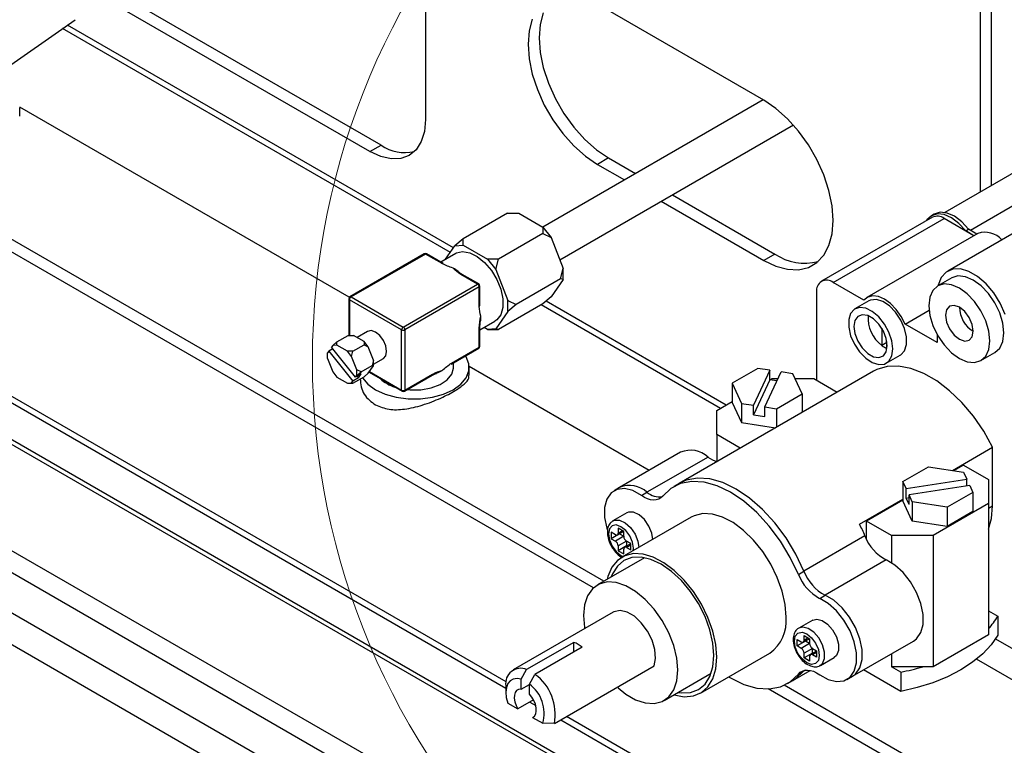
# Model space of a CAD drawing. Units: millimetres. Extents: x 2385 to 31668, y -1294 to 19253.
# Drawn here: x 9725 to 10143, y 7133 to 7441 of the extents above; entities that cross this region are included whole.
import ezdxf

# ---------------------------------------------------------------- set-up
doc = ezdxf.new("R2010")
doc.units = ezdxf.units.MM
doc.layers.get('0').update_dxf_attribs({"lineweight": 18})

msp = doc.modelspace()

# ---------------------------------------------------------------- linework, layer by layer
at = {"color": 7, "linetype": 'Continuous', "lineweight": 30, "ltscale": 50}
for p, q in [((8782.77, 7802.53), (10819.24, 6626.9)), ((10822.07, 6627.18), (8785.61, 7802.81)), ((8743.65, 7779.94), (10780.11, 6604.31)), ((8739.64, 7773), (10776.11, 6597.37)), ((8751.43, 7749.05), (10764.32, 6587.03)), ((10496.8, 6727.84), (8811.53, 7700.73)), ((9896.94, 7589.35), (9896.94, 7398.82)), ((10137.35, 7456), (10137.35, 7370.71)), ((9878.08, 7387.93), (9765.39, 7452.99)), ((10132.64, 7453.28), (10132.64, 7367.99)), ((9873.37, 7385.21), (9760.67, 7450.27)), ((10040.72, 7407), (9970.01, 7447.82)), ((9947.03, 7444.14), (9945.7, 7439.18)), ((9708.69, 7413.69), (9748.2, 7441.25)), ((9942.32, 7441.42), (9940.99, 7436.46)), ((9945.7, 7439.18), (9945.26, 7433.53)), ((9940.99, 7436.46), (9940.54, 7430.81)), ((9940.54, 7430.81), (9940.99, 7424.64)), ((9945.26, 7433.53), (9945.7, 7427.36)), ((9945.7, 7427.36), (9947.03, 7420.87)), ((9940.99, 7424.64), (9942.32, 7418.15)), ((9942.32, 7418.15), (9944.49, 7411.52)), ((9947.03, 7420.87), (9949.2, 7414.24)), ((9949.2, 7414.24), (9952.15, 7407.68)), ((9944.49, 7411.52), (9947.44, 7404.96)), ((10040.43, 7407.17), (9946.85, 7353.14)), ((9947.44, 7404.96), (9951.07, 7398.67)), ((9952.15, 7407.68), (9955.78, 7401.39)), ((10045.83, 7403.53), (10040.72, 7407)), ((9864.6, 7323.29), (9724.63, 7404.1)), ((9724.64, 7400.24), (9724.64, 7403.73)), ((9955.78, 7401.39), (9959.99, 7395.56)), ((10050.79, 7399.13), (10045.83, 7403.53)), ((9896.94, 7398.82), (9896.49, 7393.77)), ((9951.07, 7398.67), (9955.27, 7392.84)), ((9954.08, 7339.23), (10053.28, 7396.5)), ((10055.45, 7393.94), (10050.79, 7399.13)), ((9972.78, 7202.65), (9644.76, 7392.01)), ((9896.49, 7393.77), (9895.14, 7389.44)), ((9955.27, 7392.84), (9959.93, 7387.65)), ((9959.99, 7395.56), (9964.64, 7390.37)), ((10059.65, 7388.11), (10055.45, 7393.94)), ((9968.29, 7199.79), (9640.04, 7389.29)), ((9873.37, 7385.21), (9878.08, 7387.93)), ((9895.14, 7389.44), (9892.97, 7385.99)), ((9959.93, 7387.65), (9964.89, 7383.25)), ((9964.64, 7390.37), (9969.6, 7385.97)), ((10063.29, 7381.82), (10059.65, 7388.11)), ((10169.34, 7389.18), (10117.58, 7359.3)), ((9877.97, 7383.08), (9873.37, 7385.21)), ((9890.03, 7383.56), (9886.46, 7382.24)), ((9892.97, 7385.99), (9890.03, 7383.56)), ((9969.6, 7385.97), (9974.72, 7382.5)), ((9882.39, 7382.08), (9877.97, 7383.08)), ((9886.46, 7382.24), (9882.39, 7382.08)), ((9964.89, 7383.25), (9970.01, 7379.78)), ((9974.72, 7382.5), (9970.01, 7379.78)), ((9970.01, 7379.78), (9981.5, 7373.14)), ((9974.72, 7382.5), (9986.21, 7375.87)), ((10066.23, 7375.26), (10063.29, 7381.82)), ((10181.52, 7382.33), (10128.49, 7351.71)), ((10068.4, 7368.63), (10066.23, 7375.26)), ((10001.88, 7366.82), (10045.43, 7341.68)), ((10069.73, 7362.14), (10068.4, 7368.63)), ((9997.16, 7364.1), (10040.72, 7338.96)), ((9931.88, 7359.07), (9913.02, 7348.18)), ((9931.88, 7359.07), (9936.59, 7359.07)), ((9936.59, 7359.07), (9946.85, 7353.15)), ((10070.18, 7355.97), (10069.73, 7362.14)), ((10114.44, 7358.72), (10111.93, 7357.96)), ((10113.11, 7358.64), (10111.93, 7357.96)), ((10115.62, 7359.4), (10113.11, 7358.64)), ((10117.36, 7358.4), (10114.44, 7358.72)), ((10118.54, 7359.08), (10115.62, 7359.4)), ((10120.49, 7357.01), (10117.36, 7358.4)), ((10121.67, 7357.69), (10118.54, 7359.08)), ((10166, 7361.62), (10118.86, 7334.41)), ((9583.27, 7358), (9931.11, 7157.2)), ((10112.32, 7357.29), (10065.18, 7330.08)), ((10069.73, 7350.32), (10070.18, 7355.97)), ((10070.18, 7329.58), (10117.32, 7356.8)), ((10110.02, 7356.17), (10109.81, 7355.84)), ((10111.93, 7357.96), (10110.02, 7356.17)), ((10130.01, 7349.47), (10117.32, 7356.8)), ((10123.6, 7354.66), (10120.49, 7357.01)), ((10124.78, 7355.34), (10121.67, 7357.69)), ((10126.47, 7351.51), (10123.6, 7354.66)), ((10127.65, 7352.19), (10124.78, 7355.34)), ((9946.85, 7350.43), (9927.99, 7339.54)), ((9946.85, 7353.15), (9946.85, 7350.43)), ((9946.85, 7353.15), (9950.38, 7348.75)), ((9946.85, 7350.43), (9950.38, 7348.75)), ((10068.4, 7345.36), (10069.73, 7350.32)), ((10131.62, 7350.4), (10084.48, 7323.18)), ((10126.47, 7351.51), (10127.65, 7352.19)), ((10130.01, 7349.47), (10126.47, 7351.51)), ((10131.19, 7350.15), (10127.65, 7352.19)), ((9913.02, 7348.18), (9909.49, 7345.14)), ((9913.02, 7345.46), (9913.02, 7348.18)), ((9950.38, 7348.75), (9955.51, 7335.53)), ((9896.44, 7341.73), (9864.85, 7323.5)), ((9896.94, 7341.68), (9865.35, 7323.45)), ((9904, 7337.61), (9896.94, 7341.68)), ((9904.5, 7337.66), (9897.44, 7341.73)), ((9909.82, 7341.96), (9903.43, 7338.28)), ((9905.5, 7339.47), (9909.49, 7345.14)), ((9909.49, 7345.14), (9913.02, 7345.46)), ((9909.82, 7341.96), (9910.11, 7342.12)), ((9910.11, 7342.12), (9912.73, 7342.74)), ((9912.73, 7342.74), (9915.75, 7342.24)), ((9913.02, 7345.46), (9923.28, 7339.54)), ((9915.75, 7342.24), (9918.96, 7340.64)), ((10045.43, 7341.68), (10040.72, 7338.96)), ((10066.23, 7341.24), (10068.4, 7345.36)), ((9918.96, 7340.64), (9922.1, 7338.08)), ((9922.1, 7338.08), (9924.95, 7334.73)), ((9923.28, 7339.54), (9926.81, 7335.14)), ((9927.99, 7339.54), (9923.28, 7339.54)), ((9926.81, 7335.14), (9927.99, 7339.54)), ((10040.72, 7338.96), (10045.83, 7336.52)), ((10059.65, 7335.98), (10063.29, 7338.08)), ((10063.29, 7338.08), (10066.23, 7341.24)), ((9924.95, 7334.73), (9927.29, 7330.84)), ((9926.81, 7335.14), (9931.94, 7321.93)), ((9954.33, 7331.13), (9955.51, 7335.53)), ((9955.51, 7330.82), (9955.51, 7335.53)), ((10045.83, 7336.52), (10050.79, 7335.19)), ((10050.79, 7335.19), (10055.45, 7335.01)), ((10055.45, 7335.01), (10059.65, 7335.98)), ((10118.23, 7333.99), (10116.13, 7331.69)), ((10120.99, 7335.23), (10118.23, 7333.99)), ((10124.26, 7335.32), (10120.99, 7335.23)), ((10127.85, 7334.27), (10124.26, 7335.32)), ((10131.54, 7332.14), (10127.85, 7334.27)), ((9919.09, 7328.89), (9912.04, 7332.97)), ((9919.59, 7328.94), (9912.54, 7333.02)), ((9927.29, 7330.84), (9928.96, 7326.71)), ((9954.33, 7331.13), (9935.48, 7320.25)), ((9955.51, 7330.82), (9950.38, 7323.52)), ((9955.51, 7330.82), (9954.33, 7331.13)), ((10083.16, 7322.09), (10070.18, 7329.58)), ((10120.53, 7331.52), (10114.64, 7328.12)), ((10116.13, 7331.69), (10114.82, 7328.46)), ((10123.21, 7332.35), (10120.53, 7331.52)), ((10126.34, 7332.04), (10123.21, 7332.35)), ((10129.69, 7330.61), (10126.34, 7332.04)), ((10133.05, 7328.16), (10129.69, 7330.61)), ((10135.13, 7329.05), (10131.54, 7332.14)), ((9887.51, 7310.66), (9919.09, 7328.89)), ((9919.8, 7327.67), (9888.22, 7309.44)), ((9919.8, 7319.52), (9919.8, 7327.67)), ((9920.09, 7319.93), (9920.09, 7328.08)), ((9928.96, 7326.71), (9929.83, 7322.64)), ((10063.11, 7325.5), (10063.11, 7288.08)), ((10112.57, 7326.21), (10111.28, 7323.34)), ((10114.63, 7328.12), (10112.57, 7326.21)), ((10117.32, 7328.95), (10114.63, 7328.12)), ((10114.82, 7328.46), (10114.75, 7328.19)), ((10120.45, 7328.64), (10117.32, 7328.95)), ((10123.8, 7327.21), (10120.45, 7328.64)), ((10127.16, 7324.76), (10123.8, 7327.21)), ((10136.18, 7324.86), (10133.05, 7328.16)), ((10138.4, 7325.18), (10135.13, 7329.05)), ((10141.16, 7320.75), (10138.4, 7325.18)), ((9864.35, 7322.63), (9864.35, 7307.04)), ((9886.8, 7309.44), (9864.65, 7322.23)), ((9865.35, 7323.45), (9887.51, 7310.66)), ((9929.83, 7322.64), (9929.83, 7318.94)), ((9931.94, 7321.93), (9935.48, 7320.25)), ((9931.94, 7317.21), (9931.94, 7321.93)), ((9950.38, 7323.52), (9946.85, 7320.49)), ((10085.32, 7321.74), (10079.42, 7318.34)), ((10084.86, 7323.38), (10083.16, 7322.09)), ((10086.98, 7323.88), (10084.86, 7323.38)), ((10086.1, 7322.1), (10085.32, 7321.74)), ((10088.54, 7322.32), (10086.1, 7322.1)), ((10089.4, 7323.56), (10086.98, 7323.88)), ((10091.28, 7321.46), (10088.54, 7322.32)), ((10091.98, 7322.44), (10089.4, 7323.56)), ((10094.08, 7319.6), (10091.28, 7321.46)), ((10094.56, 7320.59), (10091.98, 7322.44)), ((10111.28, 7323.34), (10110.84, 7319.72)), ((10130.28, 7321.46), (10127.16, 7324.76)), ((10132.97, 7317.53), (10130.28, 7321.46)), ((10138.86, 7320.93), (10136.18, 7324.86)), ((10140.92, 7316.64), (10138.86, 7320.93)), ((10143.26, 7316.03), (10141.16, 7320.75)), ((9931.94, 7317.21), (9926.81, 7309.92)), ((9946.85, 7320.49), (9927.99, 7309.6)), ((9929.83, 7318.94), (9928.96, 7315.87)), ((9935.48, 7320.25), (9931.94, 7317.21)), ((10079.18, 7318.19), (10077.59, 7316.42)), ((10081.38, 7318.94), (10079.18, 7318.19)), ((10083.99, 7318.62), (10081.38, 7318.94)), ((10086.79, 7317.24), (10083.99, 7318.62)), ((10089.53, 7314.94), (10086.79, 7317.24)), ((10096.7, 7316.9), (10094.08, 7319.6)), ((10096.98, 7318.11), (10094.56, 7320.59)), ((10098.89, 7313.61), (10096.7, 7316.9)), ((10099.1, 7315.16), (10096.98, 7318.11)), ((10100.8, 7311.91), (10110.94, 7317.76)), ((10110.84, 7319.72), (10111.28, 7315.59)), ((10118.36, 7317.99), (10117.91, 7315.64)), ((10119.63, 7319.46), (10118.36, 7317.99)), ((10121.55, 7319.83), (10119.63, 7319.46)), ((10123.8, 7319.04), (10121.55, 7319.83)), ((10126.06, 7317.22), (10123.8, 7319.04)), ((10127.97, 7314.65), (10126.06, 7317.22)), ((10135.03, 7313.24), (10132.97, 7317.53)), ((10142.22, 7312.29), (10140.92, 7316.64)), ((9920.09, 7309.41), (9926.48, 7313.1)), ((9927.29, 7313.66), (9926.48, 7313.1)), ((9928.96, 7315.87), (9927.29, 7313.66)), ((10077.59, 7316.42), (10076.77, 7313.8)), ((10076.77, 7313.8), (10076.77, 7310.55)), ((10079.44, 7313.42), (10079.02, 7310.87)), ((10080.67, 7315.17), (10079.44, 7313.42)), ((10082.55, 7315.9), (10080.67, 7315.17)), ((10084.86, 7315.54), (10082.55, 7315.9)), ((10087.32, 7314.12), (10084.86, 7315.54)), ((10089.62, 7311.82), (10087.32, 7314.12)), ((10091.97, 7311.91), (10089.53, 7314.94)), ((10100.48, 7310.01), (10098.89, 7313.61)), ((10100.8, 7311.91), (10099.1, 7315.16)), ((10111.28, 7315.59), (10112.57, 7311.24)), ((10117.91, 7315.64), (10118.36, 7312.78)), ((10118.36, 7312.78), (10119.63, 7309.83)), ((10129.25, 7311.7), (10127.97, 7314.65)), ((10136.32, 7308.89), (10135.03, 7313.24)), ((9872.39, 7308.81), (9867.88, 7306.21)), ((9873.92, 7309.11), (9872.39, 7308.81)), ((9875.72, 7308.48), (9873.92, 7309.11)), ((9877.53, 7307.03), (9875.72, 7308.48)), ((9886.8, 7283.85), (9886.8, 7309.44)), ((9888.22, 7309.44), (9888.22, 7283.85)), ((9919.8, 7302.08), (9919.8, 7310.23)), ((9920.09, 7302.49), (9920.09, 7310.64)), ((9923.28, 7309.6), (9921.85, 7310.42)), ((9926.81, 7309.92), (9923.28, 7309.6)), ((9923.28, 7309.6), (9927.99, 7309.6)), ((9927.99, 7309.6), (9926.81, 7309.92)), ((10076.77, 7310.55), (10077.59, 7306.97)), ((10079.02, 7310.87), (10079.44, 7307.84)), ((10091.51, 7308.91), (10089.62, 7311.82)), ((10090.8, 7310.16), (10090.8, 7302.82)), ((10092.73, 7305.75), (10091.51, 7308.91)), ((10093.88, 7308.43), (10091.97, 7311.91)), ((10095.1, 7304.8), (10093.88, 7308.43)), ((10101.3, 7306.43), (10100.48, 7310.01)), ((10114.37, 7304.07), (10100.8, 7311.91)), ((10112.57, 7311.24), (10114.63, 7306.95)), ((10119.63, 7309.83), (10121.55, 7307.25)), ((10129.69, 7308.84), (10129.25, 7311.7)), ((10129.25, 7306.49), (10129.69, 7308.84)), ((10136.77, 7304.76), (10136.32, 7308.89)), ((10142.66, 7308.16), (10142.22, 7312.29)), ((10142.22, 7304.54), (10142.66, 7308.16)), ((9859.36, 7304.32), (9857.59, 7302.8)), ((9859.36, 7304.32), (9864.07, 7307.04)), ((9859.36, 7302.96), (9859.36, 7304.32)), ((9864.07, 7307.04), (9866.43, 7307.04)), ((9870.88, 7304.48), (9866.43, 7307.04)), ((9870.88, 7304.48), (9870.88, 7303.12)), ((9872.65, 7302.28), (9870.88, 7304.48)), ((9879.06, 7304.96), (9877.53, 7307.03)), ((9880.08, 7302.61), (9879.06, 7304.96)), ((10077.59, 7306.97), (10079.18, 7303.38)), ((10079.44, 7307.84), (10080.67, 7304.67)), ((10080.67, 7304.67), (10082.55, 7301.76)), ((10093, 7304.06), (10090.82, 7302.81)), ((10093.16, 7302.71), (10092.73, 7305.75)), ((10093, 7301.53), (10093, 7304.53)), ((10095.52, 7301.35), (10095.1, 7304.8)), ((10101.3, 7303.19), (10101.3, 7306.43)), ((10114.37, 7307.41), (10114.37, 7304.07)), ((10114.63, 7306.95), (10117.32, 7303.02)), ((10121.55, 7307.25), (10123.8, 7305.43)), ((10123.8, 7305.43), (10126.06, 7304.65)), ((10126.06, 7304.65), (10127.97, 7305.02)), ((10127.97, 7305.02), (10129.25, 7306.49)), ((10136.32, 7301.14), (10136.77, 7304.76)), ((10140.92, 7301.67), (10142.22, 7304.54)), ((9855.89, 7300.38), (9855.37, 7299.64)), ((9857.62, 7301.38), (9855.89, 7300.38)), ((9855.89, 7300.38), (9866.1, 7287.69)), ((9857.59, 7302.8), (9857.07, 7302.06)), ((9867.28, 7289.36), (9857.07, 7302.06)), ((9859.36, 7302.96), (9857.59, 7302.8)), ((9863.81, 7300.39), (9859.36, 7302.96)), ((9865.57, 7298.2), (9863.81, 7300.39)), ((9866.16, 7300.39), (9863.81, 7300.39)), ((9865.57, 7298.2), (9866.16, 7300.39)), ((9866.16, 7300.39), (9870.88, 7303.12)), ((9870.88, 7303.12), (9872.65, 7302.28)), ((9874.87, 7296.55), (9872.65, 7302.28)), ((9880.44, 7300.32), (9880.08, 7302.61)), ((9880.08, 7298.44), (9880.44, 7300.32)), ((9907.82, 7294.83), (9919.59, 7301.63)), ((9908.03, 7295.29), (9919.8, 7302.08)), ((10079.18, 7303.38), (10081.38, 7300.08)), ((10081.38, 7300.08), (10083.99, 7297.39)), ((10082.55, 7301.76), (10084.86, 7299.46)), ((10090.96, 7302.7), (10093, 7301.53)), ((10091.51, 7298.42), (10092.73, 7300.16)), ((10092.73, 7300.16), (10093.16, 7302.71)), ((10095.1, 7298.38), (10095.52, 7301.35)), ((10098.89, 7298.8), (10100.48, 7300.57)), ((10100.48, 7300.57), (10101.3, 7303.19)), ((10117.32, 7303.02), (10120.45, 7299.72)), ((10135.03, 7298.27), (10136.32, 7301.14)), ((10138.86, 7299.76), (10140.92, 7301.67)), ((9855.37, 7297.28), (9855.37, 7299.64)), ((9855.37, 7297.28), (9857.59, 7291.55)), ((9867.8, 7292.46), (9865.57, 7298.2)), ((9874.87, 7296.55), (9874.28, 7294.35)), ((9874.87, 7294.85), (9879.06, 7297.26)), ((9874.87, 7294.19), (9874.87, 7296.55)), ((9879.06, 7297.26), (9880.08, 7298.44)), ((9879.06, 7297.26), (9879.06, 7297.26)), ((9914.25, 7297.96), (9913.98, 7298.38)), ((9915.41, 7295.02), (9914.25, 7297.96)), ((10083.99, 7297.39), (10086.79, 7295.53)), ((10084.86, 7299.46), (10087.32, 7298.04)), ((10087.32, 7298.04), (10089.62, 7297.68)), ((10089.62, 7297.68), (10091.51, 7298.42)), ((10091.97, 7294.89), (10093.88, 7296.16)), ((10092.76, 7295.24), (10098.65, 7298.65)), ((10093.88, 7296.16), (10095.1, 7298.38)), ((10098.65, 7298.65), (10098.89, 7298.8)), ((10120.45, 7299.72), (10123.8, 7297.27)), ((10123.8, 7297.27), (10127.16, 7295.84)), ((10127.16, 7295.84), (10130.28, 7295.53)), ((10130.28, 7295.53), (10132.97, 7296.36)), ((10132.97, 7296.36), (10138.86, 7299.76)), ((10132.97, 7296.36), (10135.03, 7298.27)), ((10138.86, 7299.76), (10138.86, 7299.76)), ((9857.59, 7291.55), (9859.36, 7289.35)), ((9869.57, 7291.63), (9867.8, 7292.46)), ((9867.8, 7290.11), (9867.8, 7292.46)), ((9867.8, 7290.11), (9869.57, 7291.63)), ((9869.57, 7291.63), (9874.28, 7294.35)), ((9872.65, 7291.03), (9874.87, 7294.19)), ((9872.97, 7291.49), (9887.01, 7283.39)), ((9874.28, 7294.35), (9874.87, 7294.19)), ((9908.11, 7290.6), (9908.88, 7293.18)), ((9908.88, 7293.18), (9908.89, 7293.51)), ((9908.89, 7293.51), (9908.89, 7295.45)), ((9914.25, 7289.06), (9915.41, 7292)), ((9915.41, 7292), (9915.41, 7295.02)), ((9992.03, 7249.73), (9915.55, 7293.88)), ((9915.56, 7290.02), (9915.56, 7293.51)), ((10087.26, 7291.83), (10004.77, 7244.21)), ((10038.2, 7293.09), (10027.32, 7286.81)), ((10043.23, 7292.32), (10036.32, 7277.45)), ((10043.23, 7292.32), (10038.2, 7293.09)), ((10041.15, 7276.7), (10048.06, 7291.57)), ((10043.23, 7288.23), (10043.23, 7292.32)), ((10053.08, 7290.79), (10048.06, 7291.57)), ((10086.79, 7295.53), (10089.53, 7294.67)), ((10088.72, 7292.58), (10087.26, 7291.83)), ((10093.12, 7293.87), (10088.72, 7292.58)), ((10089.53, 7294.67), (10091.97, 7294.89)), ((10098, 7294.02), (10093.12, 7293.87)), ((10103.23, 7293.02), (10098, 7294.02)), ((10108.67, 7290.9), (10103.23, 7293.02)), ((9859.36, 7289.35), (9863.81, 7286.79)), ((9865.57, 7286.94), (9866.1, 7287.69)), ((9868.45, 7289.05), (9866.1, 7287.69)), ((9866.16, 7286.79), (9870.88, 7289.51)), ((9869.63, 7290.72), (9867.28, 7289.36)), ((9867.28, 7289.36), (9867.8, 7290.11)), ((9867.91, 7289.73), (9868.45, 7289.05)), ((9868.45, 7289.05), (9869.63, 7290.72)), ((9870.18, 7289.1), (9870.2, 7289.06)), ((9870.2, 7289.06), (9872.47, 7286.34)), ((9872.65, 7291.03), (9870.88, 7289.51)), ((9888.01, 7283.39), (9899.78, 7290.19)), ((9888.22, 7283.85), (9899.99, 7290.65)), ((9903.18, 7286.26), (9906.16, 7288.23)), ((9906.16, 7288.23), (9908.11, 7290.6)), ((9911.98, 7286.34), (9914.25, 7289.06)), ((10043.23, 7288.23), (10036.32, 7273.36)), ((10046.29, 7287.76), (10043.23, 7288.23)), ((10043.32, 7288.22), (10044.25, 7288.76)), ((10044.25, 7288.76), (10046.75, 7288.76)), ((10057.06, 7282.21), (10053.08, 7290.79)), ((10054.02, 7288.76), (10061.93, 7288.76)), ((10061.93, 7288.76), (10071.93, 7282.98)), ((10114.18, 7287.72), (10108.67, 7290.9)), ((10119.62, 7283.56), (10114.18, 7287.72)), ((9863.81, 7286.79), (9865.57, 7286.94)), ((9863.81, 7286.79), (9866.16, 7286.79)), ((9866.16, 7286.79), (9865.57, 7286.94)), ((9872.47, 7286.34), (9875.72, 7283.99)), ((9875.72, 7283.99), (9879.81, 7282.1)), ((9889.15, 7284.05), (9890.52, 7283.94)), ((9890.52, 7283.94), (9895.06, 7284.03)), ((9895.06, 7284.03), (9899.38, 7284.82)), ((9899.38, 7284.82), (9903.18, 7286.26)), ((9904.64, 7282.1), (9908.72, 7283.99)), ((9908.72, 7283.99), (9911.98, 7286.34)), ((10027.32, 7286.81), (10031.3, 7278.22)), ((10027.32, 7286.81), (10027.32, 7278.64)), ((10124.85, 7278.52), (10119.62, 7283.56)), ((9879.81, 7282.1), (9884.52, 7280.8)), ((9884.52, 7280.8), (9889.61, 7280.12)), ((9889.61, 7280.12), (9894.84, 7280.12)), ((9894.84, 7280.12), (9899.93, 7280.8)), ((9899.93, 7280.8), (9904.64, 7282.1)), ((10020.68, 7275.15), (10027.32, 7278.98)), ((10046.17, 7275.92), (10057.06, 7282.21)), ((10057.06, 7282.21), (10057.06, 7274.4)), ((10020.68, 7264.95), (10020.68, 7275.15)), ((10027.32, 7278.64), (10031.3, 7270.06)), ((10031.3, 7278.22), (10031.3, 7270.06)), ((10031.3, 7278.22), (10036.32, 7277.45)), ((10036.32, 7273.36), (10036.32, 7277.45)), ((10041.15, 7272.62), (10041.15, 7276.7)), ((10041.15, 7276.7), (10046.17, 7275.92)), ((10046.17, 7275.92), (10046.17, 7268.12)), ((10129.73, 7272.74), (10124.85, 7278.52)), ((10036.32, 7273.36), (10041.15, 7272.62)), ((10134.13, 7266.37), (10129.73, 7272.74)), ((10031.3, 7270.06), (10045.69, 7267.83)), ((10137.94, 7259.57), (10134.13, 7266.37)), ((10020.68, 7264.95), (10020.68, 7253.63)), ((10030.68, 7259.17), (10020.68, 7264.95)), ((10120.82, 7249.68), (10137.94, 7259.57)), ((10137.94, 7234.67), (10137.94, 7259.57)), ((10005.38, 7257.43), (9979.45, 7242.46)), ((10017, 7255.4), (9991.07, 7240.43)), ((10099.8, 7244.97), (10110.68, 7251.25)), ((10110.68, 7251.25), (10125.55, 7248.95)), ((10125.57, 7252.02), (10121.37, 7249.6)), ((10125.57, 7252.02), (10136.18, 7245.9)), ((10007.73, 7245.54), (10004.77, 7244.21)), ((10007.73, 7245.54), (10004.77, 7244.21)), ((10012.49, 7246.44), (10007.73, 7245.54)), ((10012.49, 7246.44), (10007.73, 7245.54)), ((10017.71, 7246.11), (10012.49, 7246.44)), ((10017.71, 7246.11), (10012.49, 7246.44)), ((10023.24, 7244.55), (10017.71, 7246.11)), ((10023.24, 7244.55), (10017.71, 7246.11)), ((10101.14, 7242.07), (10126.9, 7246.05)), ((10125.55, 7248.95), (10126.9, 7246.05)), ((10126.9, 7243.07), (10126.9, 7246.05)), ((10136.18, 7245.9), (10136.18, 7235.69)), ((9978.39, 7241.68), (9975.82, 7240.15)), ((9979.45, 7242.46), (9977.09, 7241.1)), ((9981.54, 7242.01), (9978.39, 7241.68)), ((9985.06, 7241.12), (9981.54, 7242.01)), ((10001.2, 7242.08), (9997.74, 7238.83)), ((10005.37, 7244.18), (10001.2, 7242.08)), ((10004.77, 7244.21), (10002.41, 7242.85)), ((10010.13, 7245.08), (10005.37, 7244.18)), ((10015.35, 7244.75), (10010.13, 7245.08)), ((10020.88, 7243.19), (10015.35, 7244.75)), ((10026.57, 7240.46), (10020.88, 7243.19)), ((10028.93, 7241.82), (10023.24, 7244.55)), ((10028.93, 7241.82), (10023.24, 7244.55)), ((10034.62, 7237.98), (10028.93, 7241.82)), ((10034.62, 7237.98), (10028.93, 7241.82)), ((10099.8, 7244.97), (10099.8, 7236.8)), ((10101.14, 7242.07), (10099.8, 7244.97)), ((10101.14, 7237.99), (10101.14, 7242.07)), ((10128.19, 7243.27), (10102.44, 7239.28)), ((10128.19, 7243.27), (10129.54, 7240.37)), ((9974.01, 7237.53), (9973.07, 7233.99)), ((9975.82, 7240.15), (9974.01, 7237.53)), ((9988.71, 7239.07), (9985.06, 7241.12)), ((9988.71, 7239.07), (9991.07, 7240.43)), ((9990.03, 7238.25), (9988.71, 7239.07)), ((9991.34, 7237.63), (9990.03, 7238.25)), ((9992.62, 7237.25), (9991.34, 7237.63)), ((9993.85, 7237.1), (9992.62, 7237.25)), ((9994.99, 7237.18), (9993.85, 7237.1)), ((9996.04, 7237.51), (9994.99, 7237.18)), ((9996.96, 7238.06), (9996.04, 7237.51)), ((9997.74, 7238.83), (9996.96, 7238.06)), ((10032.27, 7236.62), (10026.57, 7240.46)), ((10040.16, 7233.15), (10034.62, 7237.98)), ((10040.16, 7233.15), (10034.62, 7237.98)), ((10081.38, 7226.91), (10099.8, 7237.55)), ((10099.8, 7237.14), (10084.32, 7228.21)), ((10101.14, 7237.99), (10102.44, 7238.19)), ((10102.44, 7235.2), (10101.14, 7237.99)), ((10103.78, 7236.38), (10102.44, 7239.28)), ((10102.44, 7235.2), (10102.44, 7239.28)), ((10129.54, 7240.37), (10118.65, 7234.08)), ((10129.54, 7240.37), (10129.54, 7232.2)), ((9973.07, 7233.99), (9973.07, 7229.77)), ((10037.8, 7231.79), (10032.27, 7236.62)), ((10045.38, 7227.46), (10040.16, 7233.15)), ((10045.38, 7227.46), (10040.16, 7233.15)), ((10103.78, 7228.22), (10099.8, 7236.8)), ((10118.65, 7234.08), (10103.78, 7236.38)), ((10103.78, 7236.38), (10103.78, 7228.22)), ((10136.18, 7235.69), (10112.61, 7222.09)), ((10118.65, 7234.08), (10118.65, 7225.92)), ((10136.18, 7235.69), (10136.18, 7179.9)), ((10137.49, 7229.3), (10137.94, 7234.67)), ((9973.07, 7229.77), (9974.01, 7225.14)), ((9982.51, 7231.72), (9976.62, 7228.32)), ((10009.91, 7229.86), (9980.45, 7212.85)), ((9983.19, 7232.01), (9982.51, 7231.72)), ((9985.32, 7232.01), (9983.19, 7232.01)), ((9987.69, 7230.89), (9985.32, 7232.01)), ((9989.98, 7228.81), (9987.69, 7230.89)), ((9991.88, 7226.06), (9989.98, 7228.81)), ((10011.14, 7230.47), (10009.91, 7229.86)), ((10014.79, 7231.37), (10011.14, 7230.47)), ((10018.87, 7231.16), (10014.79, 7231.37)), ((10023.22, 7229.87), (10018.87, 7231.16)), ((10027.7, 7227.53), (10023.22, 7229.87)), ((10043.02, 7226.1), (10037.8, 7231.79)), ((10129.54, 7232.2), (10118.65, 7225.92)), ((10136.18, 7224.7), (10137.49, 7229.3)), ((9974.01, 7225.14), (9974.2, 7224.52)), ((9981.2, 7223.78), (9978.84, 7225.14)), ((9978.84, 7225.14), (9978.84, 7223.1)), ((9993.14, 7223), (9991.88, 7226.06)), ((10032.13, 7224.23), (10027.7, 7227.53)), ((10047.78, 7219.7), (10043.02, 7226.1)), ((10050.14, 7221.06), (10045.38, 7227.46)), ((10050.14, 7221.06), (10045.38, 7227.46)), ((10094.93, 7222.09), (10084.32, 7228.21)), ((10084.32, 7220.49), (10084.32, 7228.21)), ((10118.65, 7225.92), (10103.78, 7228.22)), ((9977.67, 7222.42), (9975.9, 7223.44)), ((9975.9, 7223.44), (9975.9, 7220.72)), ((9979.43, 7222.76), (9975.9, 7220.72)), ((9975.9, 7220.72), (9977.67, 7219.7)), ((9981.2, 7221.74), (9977.67, 7219.7)), ((9978.5, 7222.34), (9981.1, 7223.84)), ((9979.43, 7222.88), (9979.43, 7222.76)), ((9979.43, 7222.76), (9981.2, 7221.74)), ((9981.2, 7221.74), (9981.2, 7223.78)), ((9993.57, 7220.43), (9993.14, 7223)), ((10036.37, 7220.1), (10032.13, 7224.23)), ((10054.3, 7214.15), (10050.14, 7221.06)), ((10054.3, 7214.15), (10050.14, 7221.06)), ((10083.69, 7221.87), (10057.76, 7206.9)), ((10094.93, 7222.09), (10094.93, 7210.5)), ((10112.61, 7222.09), (10094.93, 7222.09)), ((10112.61, 7222.09), (10112.61, 7166.29)), ((9982.38, 7219.7), (9978.84, 7217.66)), ((9978.84, 7217.66), (9978.84, 7215.62)), ((9982.38, 7217.66), (9978.84, 7215.62)), ((9981.2, 7214.26), (9981.2, 7216.3)), ((9984.15, 7218.56), (9981.55, 7217.06)), ((9984.15, 7218.68), (9982.38, 7219.7)), ((9982.38, 7219.7), (9982.38, 7217.66)), ((9982.38, 7217.66), (9982.48, 7217.6)), ((9982.38, 7216.98), (9984.15, 7215.96)), ((9984.15, 7215.96), (9984.15, 7218.68)), ((10040.25, 7215.27), (10036.37, 7220.1)), ((10051.95, 7212.79), (10047.78, 7219.7)), ((9990.02, 7212.6), (9969.98, 7201.04)), ((9981.68, 7213.46), (9978.58, 7211.5)), ((9978.84, 7215.62), (9981.2, 7214.26)), ((9984.67, 7212.66), (9981.28, 7211.41)), ((9985.33, 7214.36), (9981.68, 7213.46)), ((9988.54, 7212.82), (9984.67, 7212.66)), ((9989.4, 7214.15), (9985.33, 7214.36)), ((9992.74, 7211.86), (9988.54, 7212.82)), ((9993.76, 7212.86), (9989.4, 7214.15)), ((9998.23, 7210.52), (9993.76, 7212.86)), ((10043.63, 7209.93), (10040.25, 7215.27)), ((10055.41, 7205.54), (10051.95, 7212.79)), ((10057.76, 7206.9), (10054.3, 7214.15)), ((10057.76, 7206.9), (10054.3, 7214.15)), ((9976.16, 7208.55), (9974.5, 7204.71)), ((9978.58, 7211.5), (9976.16, 7208.55)), ((9978.49, 7209.1), (9976.42, 7205.82)), ((9981.28, 7211.41), (9978.49, 7209.1)), ((9997.11, 7209.84), (9992.74, 7211.86)), ((10001.48, 7206.82), (9997.11, 7209.84)), ((10002.67, 7207.23), (9998.23, 7210.52)), ((10046.4, 7204.26), (10043.63, 7209.93)), ((10092.72, 7211.69), (10066.79, 7196.72)), ((10096.38, 7209.51), (10092.72, 7211.69)), ((10099.9, 7206.34), (10096.38, 7209.51)), ((9974.5, 7204.71), (9974.17, 7203.45)), ((9976.42, 7205.82), (9975.87, 7204.44)), ((10005.68, 7202.92), (10001.48, 7206.82)), ((10006.9, 7203.09), (10002.67, 7207.23)), ((10048.46, 7198.48), (10046.4, 7204.26)), ((10055.41, 7205.54), (10057.76, 7206.9)), ((10103.05, 7202.37), (10099.9, 7206.34)), ((9967.94, 7199.45), (9965.85, 7196.47)), ((9970.74, 7201.43), (9967.94, 7199.45)), ((9974.13, 7202.32), (9970.74, 7201.43)), ((9977.96, 7202.08), (9974.13, 7202.32)), ((9982.05, 7200.72), (9977.96, 7202.08)), ((9986.24, 7198.3), (9982.05, 7200.72)), ((10009.55, 7198.3), (10005.68, 7202.92)), ((10010.78, 7198.26), (10006.9, 7203.09)), ((10105.61, 7197.88), (10103.05, 7202.37)), ((9965.85, 7196.47), (9964.55, 7192.62)), ((9990.34, 7194.93), (9986.24, 7198.3)), ((10012.94, 7193.13), (10009.55, 7198.3)), ((10014.17, 7192.92), (10010.78, 7198.26)), ((10049.72, 7192.78), (10048.46, 7198.48)), ((10064.44, 7195.36), (10066.79, 7196.72)), ((10068.09, 7193.18), (10064.44, 7195.36)), ((10070.45, 7194.54), (10066.79, 7196.72)), ((10070.45, 7194.54), (10066.79, 7196.72)), ((10107.42, 7193.17), (10105.61, 7197.88)), ((9964.55, 7192.62), (9964.11, 7188.06)), ((9994.17, 7190.75), (9990.34, 7194.93)), ((10015.73, 7187.6), (10012.94, 7193.13)), ((10016.94, 7187.25), (10014.17, 7192.92)), ((10050.14, 7187.38), (10049.72, 7192.78)), ((10071.61, 7190.01), (10068.09, 7193.18)), ((10073.97, 7191.37), (10070.45, 7194.54)), ((10073.97, 7191.37), (10070.45, 7194.54)), ((10077.12, 7187.4), (10073.97, 7191.37)), ((10077.12, 7187.4), (10073.97, 7191.37)), ((10108.36, 7188.54), (10107.42, 7193.17)), ((9976.65, 7189.49), (9934.22, 7165)), ((9964.11, 7188.06), (9964.55, 7183)), ((9977.04, 7189.69), (9976.65, 7189.49)), ((9979.62, 7190.19), (9977.04, 7189.69)), ((9982.59, 7189.51), (9979.62, 7190.19)), ((9985.7, 7187.72), (9982.59, 7189.51)), ((9988.67, 7184.96), (9985.7, 7187.72)), ((9997.55, 7185.95), (9994.17, 7190.75)), ((10017.8, 7181.94), (10015.73, 7187.6)), ((10018.99, 7181.47), (10016.94, 7187.25)), ((10074.76, 7186.04), (10071.61, 7190.01)), ((10079.68, 7182.91), (10077.12, 7187.4)), ((10079.68, 7182.91), (10077.12, 7187.4)), ((10108.36, 7184.32), (10108.36, 7188.54)), ((10136.18, 7190.1), (10140.13, 7187.82)), ((10140.13, 7187.82), (10140.13, 7179.65)), ((9964.55, 7183), (9964.63, 7182.55)), ((9991.26, 7181.48), (9988.67, 7184.96)), ((10000.36, 7180.74), (9997.55, 7185.95)), ((10061.47, 7186.14), (10055.58, 7182.74)), ((10061.47, 7186.14), (10063.17, 7186.57)), ((10063.17, 7186.57), (10065.46, 7186)), ((10065.46, 7186), (10067.83, 7184.38)), ((10067.83, 7184.38), (10069.96, 7181.92)), ((10077.33, 7181.55), (10074.76, 7186.04)), ((10081.5, 7178.2), (10079.68, 7182.91)), ((10081.5, 7178.2), (10079.68, 7182.91)), ((10107.42, 7180.78), (10108.36, 7184.32)), ((9993.23, 7177.57), (9991.26, 7181.48)), ((10002.45, 7175.34), (10000.36, 7180.74)), ((10019.07, 7176.35), (10017.8, 7181.94)), ((10020.26, 7175.77), (10018.99, 7181.47)), ((10053.68, 7177.18), (10054.08, 7179.29)), ((10054.08, 7179.29), (10055.23, 7180.61)), ((10055.23, 7180.61), (10056.95, 7180.95)), ((10056.95, 7180.95), (10058.98, 7180.24)), ((10057.8, 7179.56), (10060.16, 7178.2)), ((10057.8, 7177.52), (10057.8, 7179.56)), ((10058.98, 7180.24), (10061.01, 7178.6)), ((10061.01, 7178.6), (10062.73, 7176.28)), ((10069.96, 7181.92), (10071.57, 7178.96)), ((10071.57, 7178.96), (10072.43, 7175.9)), ((10079.14, 7176.84), (10077.33, 7181.55)), ((10105.61, 7178.16), (10107.42, 7180.78)), ((10136.18, 7179.9), (10124.39, 7173.09)), ((10140.13, 7179.65), (10137.34, 7175.6)), ((9959.99, 7176.67), (9939.95, 7165.1)), ((9963.52, 7174.63), (9943.49, 7163.06)), ((9959.99, 7172.59), (9959.99, 7176.67)), ((9994.43, 7173.57), (9993.23, 7177.57)), ((10003.74, 7170), (10002.45, 7175.34)), ((10019.5, 7171.06), (10019.07, 7176.35)), ((10020.68, 7170.38), (10020.26, 7175.77)), ((10054.08, 7174.6), (10053.68, 7177.18)), ((10055.23, 7171.95), (10054.08, 7174.6)), ((10054.86, 7177.86), (10056.63, 7176.84)), ((10054.86, 7175.14), (10054.86, 7177.86)), ((10058.39, 7177.18), (10054.86, 7175.14)), ((10056.63, 7174.12), (10054.86, 7175.14)), ((10060.16, 7176.16), (10056.63, 7174.12)), ((10057.46, 7176.76), (10060.06, 7178.26)), ((10058.39, 7177.18), (10058.39, 7177.3)), ((10060.16, 7176.16), (10058.39, 7177.18)), ((10060.16, 7178.2), (10060.16, 7176.16)), ((10062.73, 7176.28), (10063.88, 7173.63)), ((10072.43, 7175.9), (10072.43, 7173.15)), ((10078.41, 7162.24), (10104.34, 7177.21)), ((10080.08, 7172.22), (10079.14, 7176.84)), ((10082.43, 7173.58), (10081.5, 7178.2)), ((10082.43, 7173.58), (10081.5, 7178.2)), ((10104.34, 7177.21), (10105.61, 7178.16)), ((10137.34, 7175.6), (10133.75, 7171.76)), ((10139.2, 7178.15), (10152.68, 7170.37)), ((9994.74, 7169.82), (9994.43, 7173.57)), ((10013.78, 7155.11), (10043.24, 7172.12)), ((10019.07, 7166.26), (10019.5, 7171.06)), ((10020.26, 7165.47), (10020.68, 7170.38)), ((10056.95, 7169.63), (10055.23, 7171.95)), ((10061.34, 7174.12), (10057.8, 7172.08)), ((10057.8, 7170.04), (10057.8, 7172.08)), ((10061.34, 7172.08), (10057.8, 7170.04)), ((10060.16, 7170.72), (10060.16, 7168.67)), ((10063.11, 7172.98), (10060.51, 7171.48)), ((10061.34, 7174.12), (10063.11, 7173.1)), ((10061.34, 7172.08), (10061.34, 7174.12)), ((10061.44, 7172.02), (10061.34, 7172.08)), ((10063.11, 7170.38), (10061.34, 7171.4)), ((10063.11, 7173.1), (10063.11, 7170.38)), ((10063.88, 7173.63), (10064.29, 7171.06)), ((10064.29, 7171.06), (10063.88, 7168.95)), ((10064.74, 7166.86), (10070.64, 7170.26)), ((10071.57, 7171.08), (10070.64, 7170.26)), ((10072.43, 7173.15), (10071.57, 7171.08)), ((10080.08, 7167.99), (10080.08, 7172.22)), ((10082.43, 7169.35), (10082.43, 7173.58)), ((10082.43, 7169.35), (10082.43, 7173.58)), ((10094.93, 7171.77), (10094.93, 7166.29)), ((10124.39, 7173.09), (10112.61, 7166.29)), ((10133.75, 7171.76), (10129.41, 7168.19)), ((9951.72, 7142.15), (9994.15, 7166.64)), ((9994.15, 7166.64), (9994.74, 7169.82)), ((10004.18, 7164.93), (10003.74, 7170)), ((10017.8, 7162.15), (10019.07, 7166.26)), ((10058.98, 7167.99), (10056.95, 7169.63)), ((10060.16, 7168.67), (10057.8, 7170.04)), ((10061.01, 7167.29), (10058.98, 7167.99)), ((10062.73, 7167.62), (10061.01, 7167.29)), ((10063.88, 7168.95), (10062.73, 7167.62)), ((10079.14, 7164.45), (10080.08, 7167.99)), ((10081.5, 7165.81), (10082.43, 7169.35)), ((10081.5, 7165.81), (10082.43, 7169.35)), ((10108.27, 7166.29), (10094.93, 7166.29)), ((10098.88, 7164.01), (10094.93, 7166.29)), ((10112.61, 7166.29), (10108.27, 7166.29)), ((10129.41, 7168.19), (10124.39, 7164.93)), ((10235.24, 7109.32), (10131.08, 7169.46)), ((9937.6, 7160.97), (9939.95, 7165.1)), ((9941.13, 7158.93), (9943.49, 7163.06)), ((9998.31, 7151.96), (10018.35, 7163.53)), ((10003.74, 7160.38), (10004.18, 7164.93)), ((10015.73, 7158.87), (10017.8, 7162.15)), ((10018.99, 7161.23), (10020.26, 7165.47)), ((10025.74, 7162.02), (10026.57, 7161.53)), ((10051.95, 7159.9), (10055.41, 7163.15)), ((10053.1, 7160.49), (10060.47, 7164.75)), ((10054.3, 7161.26), (10057.76, 7164.52)), ((10054.3, 7161.26), (10057.76, 7164.52)), ((10055.41, 7163.15), (10057.76, 7164.52)), ((10055.41, 7163.15), (10056.19, 7163.93)), ((10056.19, 7163.93), (10057.11, 7164.48)), ((10057.11, 7164.48), (10058.16, 7164.8)), ((10057.76, 7164.52), (10057.98, 7164.76)), ((10058.16, 7164.8), (10059.3, 7164.89)), ((10059.3, 7164.89), (10060.53, 7164.74)), ((10060.53, 7164.74), (10061.81, 7164.35)), ((10061.81, 7164.35), (10063.12, 7163.74)), ((10063.12, 7163.74), (10064.44, 7162.91)), ((10064.44, 7162.91), (10068.09, 7160.86)), ((10074.76, 7160.3), (10077.33, 7161.83)), ((10076.05, 7160.88), (10078.41, 7162.24)), ((10077.33, 7161.83), (10079.14, 7164.45)), ((10078.41, 7162.24), (10079.68, 7163.19)), ((10078.41, 7162.24), (10079.68, 7163.19)), ((10079.68, 7163.19), (10081.5, 7165.81)), ((10079.68, 7163.19), (10081.5, 7165.81)), ((10098.88, 7155.84), (10083.1, 7164.95)), ((10098.88, 7164.01), (10098.88, 7155.84)), ((10118.75, 7162.03), (10112.55, 7159.52)), ((10124.39, 7164.93), (10118.75, 7162.03)), ((9931.11, 7158.13), (9931.11, 7155.41)), ((9931.96, 7159.12), (9931.33, 7157.47)), ((9932.95, 7160.34), (9931.96, 7159.12)), ((9934.27, 7161.08), (9932.95, 7160.34)), ((9935.85, 7161.29), (9934.27, 7161.08)), ((9937.6, 7160.97), (9935.85, 7161.29)), ((9937.6, 7156.71), (9937.6, 7160.97)), ((9937.6, 7156.71), (9941.13, 7158.75)), ((9941.13, 7154.67), (9941.13, 7158.93)), ((10002.45, 7156.52), (10003.74, 7160.38)), ((10012.94, 7156.56), (10015.73, 7158.87)), ((10014.17, 7155.35), (10016.94, 7157.82)), ((10016.94, 7157.82), (10018.99, 7161.23)), ((10026.57, 7161.53), (10032.27, 7158.79)), ((10032.27, 7158.79), (10037.8, 7157.23)), ((10043.02, 7156.9), (10047.78, 7157.8)), ((10047.78, 7157.8), (10051.95, 7159.9)), ((10205.68, 7068.2), (10049.38, 7158.43)), ((10050.74, 7159.13), (10053.1, 7160.49)), ((10053.1, 7160.49), (10054.3, 7161.26)), ((10053.1, 7160.49), (10054.3, 7161.26)), ((10068.09, 7160.86), (10071.61, 7159.97)), ((10071.61, 7159.97), (10074.76, 7160.3)), ((10112.55, 7159.52), (10105.9, 7157.45)), ((9931.33, 7157.47), (9931.12, 7155.47)), ((9931.12, 7155.47), (9931.31, 7153.23)), ((9934.72, 7154.25), (9934.67, 7152.89)), ((9935.07, 7155.36), (9934.72, 7154.25)), ((9935.69, 7156.18), (9935.07, 7155.36)), ((9936.55, 7156.64), (9935.69, 7156.18)), ((9937.6, 7156.71), (9936.55, 7156.64)), ((9942.17, 7153.39), (9941.13, 7154.67)), ((9943.04, 7151.94), (9942.17, 7153.39)), ((9978.78, 7157.3), (9982.05, 7154.7)), ((9982.05, 7154.7), (9986.24, 7152.28)), ((9997.55, 7151.57), (10000.36, 7153.54)), ((10000.36, 7153.54), (10002.45, 7156.52)), ((10002.5, 7154.38), (10002.67, 7154.32)), ((10002.67, 7154.32), (10006.9, 7153.57)), ((10004.21, 7155.36), (10005.68, 7155.15)), ((10005.68, 7155.15), (10009.55, 7155.3)), ((10006.9, 7153.57), (10010.78, 7153.92)), ((10009.55, 7155.3), (10012.94, 7156.56)), ((10010.78, 7153.92), (10014.17, 7155.35)), ((10037.8, 7157.23), (10043.02, 7156.9)), ((10200.96, 7065.48), (10042.63, 7156.88)), ((10105.9, 7157.45), (10098.88, 7155.84)), ((9931.31, 7153.23), (9931.91, 7150.87)), ((9931.91, 7150.87), (9936.25, 7148.36)), ((9934.67, 7152.89), (9934.92, 7151.4)), ((9934.92, 7151.4), (9935.46, 7149.86)), ((9935.46, 7149.86), (9936.25, 7148.36)), ((9942.9, 7152.2), (9936.25, 7148.36)), ((9941.33, 7151.3), (9943.82, 7149.86)), ((9943.66, 7150.4), (9943.04, 7151.94)), ((9944.01, 7148.88), (9943.66, 7150.4)), ((9986.24, 7152.28), (9990.34, 7150.92)), ((9990.34, 7150.92), (9994.17, 7150.68)), ((9994.17, 7150.68), (9997.55, 7151.57)), ((9942.48, 7144.76), (9943.27, 7145.34)), ((9943.27, 7145.34), (9943.81, 7146.27)), ((9943.81, 7146.27), (9944.06, 7147.47)), ((9944.06, 7147.47), (9944.01, 7148.88)), ((9942.48, 7144.76), (9942.9, 7145)), ((9942.48, 7144.76), (9946.82, 7142.26)), ((9951.72, 7142.15), (9946.82, 7142.26)), ((9954.45, 7143.73), (10147.43, 7032.32))]:
    msp.add_line(p, q, dxfattribs=at)
at = {"color": 8, "linetype": 'Continuous', "lineweight": 30, "ltscale": 50}
for p, q in [((9908.89, 7344.29), (9744.91, 7438.95)), ((9907.53, 7342.36), (9742.78, 7437.47)), ((9931.24, 7159.94), (9585.71, 7359.41)), ((9864.65, 7322.23), (9864.65, 7307.04)), ((10024.67, 7277.45), (9948.17, 7321.62)), ((10022.31, 7276.09), (9946.13, 7320.07)), ((9873.14, 7291.74), (9886.8, 7283.85)), ((10136.18, 7233.65), (10137.94, 7234.67)), ((9975.12, 7224.87), (9974.72, 7222.76)), ((9976.27, 7226.2), (9975.12, 7224.87)), ((9977.99, 7226.53), (9976.27, 7226.2)), ((9976.61, 7228.31), (9977.3, 7228.61)), ((9977.3, 7228.61), (9979.43, 7228.6)), ((9980.02, 7225.82), (9977.99, 7226.53)), ((9979.43, 7228.6), (9981.8, 7227.49)), ((9982.05, 7224.19), (9980.02, 7225.82)), ((9981.8, 7227.49), (9984.09, 7225.41)), ((9984.09, 7225.41), (9985.99, 7222.66)), ((9974.72, 7222.76), (9975.12, 7220.19)), ((9980.61, 7224.12), (9978.84, 7223.1)), ((9983.77, 7221.87), (9982.05, 7224.19)), ((9984.92, 7219.22), (9983.77, 7221.87)), ((9985.99, 7222.66), (9987.25, 7219.6)), ((9975.12, 7220.19), (9976.27, 7217.54)), ((9976.27, 7217.54), (9977.99, 7215.21)), ((9984.15, 7218), (9982.38, 7216.98)), ((9985.33, 7216.64), (9984.92, 7219.22)), ((9985.25, 7215.62), (9985.33, 7216.64)), ((9987.25, 7219.6), (9987.68, 7217.02)), ((9977.99, 7215.21), (9980.02, 7213.58)), ((9980.02, 7213.58), (9980.94, 7213.14)), ((10057.27, 7183.17), (10055.58, 7182.74)), ((10059.56, 7182.6), (10057.27, 7183.17)), ((10059.57, 7178.54), (10057.8, 7177.52)), ((10061.94, 7180.97), (10059.56, 7182.6)), ((10064.07, 7178.52), (10061.94, 7180.97)), ((10065.67, 7175.56), (10064.07, 7178.52)), ((10066.53, 7172.5), (10065.67, 7175.56)), ((10063.11, 7172.42), (10061.34, 7171.4)), ((10066.53, 7169.74), (10066.53, 7172.5)), ((10064.71, 7166.84), (10065.67, 7167.68)), ((10065.67, 7167.68), (10066.53, 7169.74)), ((10058.3, 7164.82), (10057.76, 7164.52)), ((10148.84, 7034.33), (9956.89, 7145.14))]:
    msp.add_line(p, q, dxfattribs=at)
at = {"color": 7, "linetype": 'Continuous', "lineweight": 0, "ltscale": 50}
msp.add_circle((10159.49, 7296.36), 310.56, dxfattribs=at)
at = {"color": 7, "linetype": 'Continuous', "lineweight": 30, "ltscale": 2500}
for centre, radius, start, end in [((9888.26, 7402.72), 17.95, 235.4576, 282.7598), ((10114.39, 7352.71), 5.03, 54.3829, 114.3069), ((10134.71, 7341.44), 9.48, 41.14, 109.0082), ((9896.94, 7340.87), 1, 60.0027, 119.9973), ((10058.13, 7360.35), 22.58, 235.7778, 284.4775), ((9904.29, 7337.2), 0.503, 65.6955, 125.6156), ((9899.63, 7320.09), 18.06, 51.5914, 59.7795), ((9912.33, 7332.56), 0.503, 65.6955, 125.6156), ((10067.42, 7326.2), 4.37, 50.7969, 189.2141), ((9918.27, 7327.6), 1.54, 2.6054, 57.3948), ((9919.09, 7328.08), 1, 0, 60.0027), ((9865.35, 7322.63), 1, 119.9973, 180), ((9866.18, 7322.16), 1.54, 122.6051, 177.3947), ((9919.59, 7319.98), 0.503, 294.3748, 354.3053), ((10136.29, 7319.45), 12.5, 181.8679, 238.1269), ((9906.54, 7315.24), 13.97, 352.6447, 0.1682), ((10099.72, 7314.58), 14.75, 176.4487, 232.8103), ((9888.34, 7309.37), 1.54, 122.6051, 177.3947), ((9887.51, 7310.8), 1.54, 242.6098, 297.3903), ((9886.68, 7309.37), 1.54, 2.6054, 57.3948), ((9919.09, 7302.49), 1, 299.9973, 0), ((10098.04, 7312.19), 11.84, 232.3229, 233.292), ((10096.65, 7310.19), 9.4, 232.8178, 247.1876), ((9895.04, 7307.84), 18.07, 291.5868, 299.7734), ((9907.57, 7295.22), 0.461, 302.6258, 8.686), ((9888.43, 7300.08), 15.58, 226.7184, 253.287), ((9899.52, 7290.58), 0.474, 303.6599, 7.6519), ((9887.51, 7285.22), 1.54, 242.6098, 297.3903), ((9887.51, 7284.26), 1, 240.0027, 299.9973), ((10009.65, 7247.61), 10.71, 46.6733, 113.4923), ((10023.23, 7263.67), 10.36, 232.9573, 257.3429), ((9983.72, 7232.64), 10.71, 46.6733, 113.4923), ((9996.36, 7246.69), 8.19, 229.7822, 278.2202), ((10008.49, 7190.4), 81.52, 22.7061, 26.6063), ((9978.13, 7222.99), 0.728, 230.7966, 9.2141), ((9983.76, 7221.86), 2.56, 182.6055, 237.3945), ((10101.79, 7228.82), 19.39, 201.0219, 242.1184), ((9976.29, 7217.54), 2.56, 2.6058, 57.3942), ((9981.92, 7216.41), 0.728, 50.7973, 189.2135), ((10073.5, 7212.5), 19.39, 201.0219, 242.1184), ((10075.86, 7213.86), 19.39, 201.0219, 242.1184), ((10033.72, 7185.62), 16.52, 305.1827, 6.1294), ((10112.29, 7203.97), 32.18, 317.9164, 329.8773), ((9954.79, 7163.57), 14.09, 51.6737, 68.3317), ((10057.09, 7177.4), 0.728, 230.7958, 9.2164), ((10062.72, 7176.28), 2.56, 182.6055, 237.3945), ((10055.25, 7171.96), 2.56, 2.6047, 57.3948), ((10060.88, 7170.83), 0.728, 50.7973, 189.2135), ((10080.94, 7258.28), 95.96, 280.7757, 286.5456), ((9937.4, 7159.26), 6.38, 66.36, 190.1903), ((9930.99, 7146.07), 21.1, 349.3085, 53.6669), ((9931.78, 7146.44), 15.61, 344.4816, 53.1851)]:
    msp.add_arc(centre, radius, start, end, dxfattribs=at)
at = {"color": 8, "linetype": 'Continuous', "lineweight": 30, "ltscale": 2500}
for centre, radius, start, end in [((9896.65, 7341.27), 0.503, 54.3843, 114.3048), ((9897.23, 7341.27), 0.503, 65.6955, 125.6156), ((9919.39, 7328.48), 0.503, 65.6955, 125.6156), ((9919.59, 7328.13), 0.503, 294.3748, 354.3053), ((9864.85, 7322.68), 0.503, 185.6943, 245.6256), ((9865.06, 7323.04), 0.503, 54.3843, 114.3048), ((9919.6, 7310.68), 0.49, 293.606, 356.067), ((9919.35, 7302.01), 0.461, 302.6258, 8.686), ((9919.59, 7302.54), 0.503, 294.3748, 354.3053), ((9887.25, 7283.78), 0.457, 171.017, 237.6712), ((9887.75, 7283.79), 0.474, 303.6599, 7.6519)]:
    msp.add_arc(centre, radius, start, end, dxfattribs=at)
at = {"color": 7, "linetype": 'Continuous', "lineweight": 30, "ltscale": 50}
for points, knots in [([(9908.72, 7335.7), (9908.71, 7335.7), (9907.08, 7336.26), (9905.37, 7336.82), (9904.02, 7337.6), (9904, 7337.61)], [0, 0, 0, 0, 617.889804, 76862.672442, 78072.493863, 78072.493863, 78072.493863, 78072.493863]), ([(9912.04, 7332.97), (9912.02, 7332.98), (9910.67, 7333.76), (9909.7, 7334.75), (9908.73, 7335.69), (9908.72, 7335.7)], [0, 0, 0, 0, 1210.162713, 77476.454081, 78094.436788, 78094.436788, 78094.436788, 78094.436788]), ([(9912.43, 7333.11), (9912.24, 7333.21), (9911.66, 7333.54), (9911.23, 7333.95), (9910.94, 7334.23)], [0, 0, 0, 0, 18358.900975, 55537.118152, 55537.118152, 55537.118152, 55537.118152]), ([(9920.51, 7315.28), (9920.51, 7315.29), (9920.18, 7316.61), (9919.81, 7317.94), (9919.8, 7319.49), (9919.8, 7319.52)], [0, 0, 0, 0, 618.522231, 76910.866896, 78121.700231, 78121.700231, 78121.700231, 78121.700231]), ([(9919.8, 7310.23), (9919.8, 7310.26), (9919.81, 7311.82), (9920.18, 7313.58), (9920.51, 7315.27), (9920.51, 7315.28)], [0, 0, 0, 0, 1210.323601, 77492.046826, 78110.154577, 78110.154577, 78110.154577, 78110.154577]), ([(9920.1, 7310.65), (9920.1, 7310.74), (9920.09, 7311.34), (9920.2, 7312.33), (9920.37, 7313.24), (9920.43, 7313.54)], [0, 0, 0, 0, 7934.757166, 54517.660108, 78114.050573, 78114.050573, 78114.050573, 78114.050573]), ([(9899.99, 7290.65), (9900.01, 7290.66), (9901.36, 7291.43), (9902.7, 7291.78), (9904, 7292.15), (9904.01, 7292.15)], [0, 0, 0, 0, 1207.929374, 77333.786725, 77950.733849, 77950.733849, 77950.733849, 77950.733849]), ([(9904.01, 7292.15), (9904.02, 7292.16), (9905.32, 7293.29), (9906.66, 7294.49), (9908.01, 7295.28), (9908.03, 7295.29)], [0, 0, 0, 0, 617.166251, 76771.315671, 77979.69921, 77979.69921, 77979.69921, 77979.69921]), ([(9869.28, 7288.58), (9869.34, 7287.45), (9869.51, 7284.1), (9872.08, 7280.11), (9874.84, 7278.21), (9875.72, 7277.6)], [0, 0, 0, 0, 20091.373129, 59250.488451, 77715.141952, 77715.141952, 77715.141952, 77715.141952]), ([(9875.72, 7277.6), (9877.58, 7276.83), (9881.28, 7275.28), (9888.26, 7275.59), (9895.83, 7277.35), (9903.43, 7280.32), (9909.69, 7283.57), (9913.65, 7286.47), (9915.56, 7288.52), (9915.33, 7289.66), (9915.26, 7290.02)], [0, 0, 0, 0, 23596.456542, 47099.647342, 72879.069668, 100718.15555, 126296.499199, 149319.593176, 172628.82241, 183611.001293, 183611.001293, 183611.001293, 183611.001293]), ([(9899.91, 7290.24), (9900.1, 7290.35), (9900.68, 7290.68), (9901.25, 7290.85), (9901.63, 7290.96)], [0, 0, 0, 0, 18323.995441, 55414.509281, 55414.509281, 55414.509281, 55414.509281]), ([(9976.67, 7228.21), (9976.23, 7227.94), (9975.19, 7227.31), (9974.37, 7225.44), (9974.12, 7223.06), (9974.62, 7220.29), (9975.85, 7217.42), (9977.69, 7214.92), (9979.31, 7213.31), (9980.28, 7212.92), (9980.45, 7212.85)], [0, 0, 0, 0, 18136.985628, 42208.426844, 67480.344913, 94843.929944, 122682.66518, 150566.925951, 178794.113053, 184587.849552, 184587.849552, 184587.849552, 184587.849552]), ([(10055.63, 7182.64), (10055.42, 7182.56), (10054.58, 7182.21), (10053.67, 7180.75), (10053.22, 7179.13), (10053.2, 7178.1), (10053.19, 7177.86)], [0, 0, 0, 0, 12016.66689, 49480.650345, 87303.88063, 99133.95619, 99133.95619, 99133.95619, 99133.95619]), ([(10053.19, 7177.86), (10053.22, 7177.37), (10053.28, 7175.96), (10054.02, 7173.49), (10055.52, 7170.71), (10057.56, 7168.37), (10059.85, 7166.79), (10062.09, 7166.2), (10063.82, 7166.26), (10064.5, 7166.81), (10064.64, 7166.93)], [0, 0, 0, 0, 15175.299506, 43356.152081, 71504.485118, 99820.48615, 128633.899953, 154652.50456, 178731.771451, 185505.241142, 185505.241142, 185505.241142, 185505.241142])]:
    msp.add_open_spline(points, degree=3, knots=knots, dxfattribs=at)

doc.saveas('drawing.dxf')
